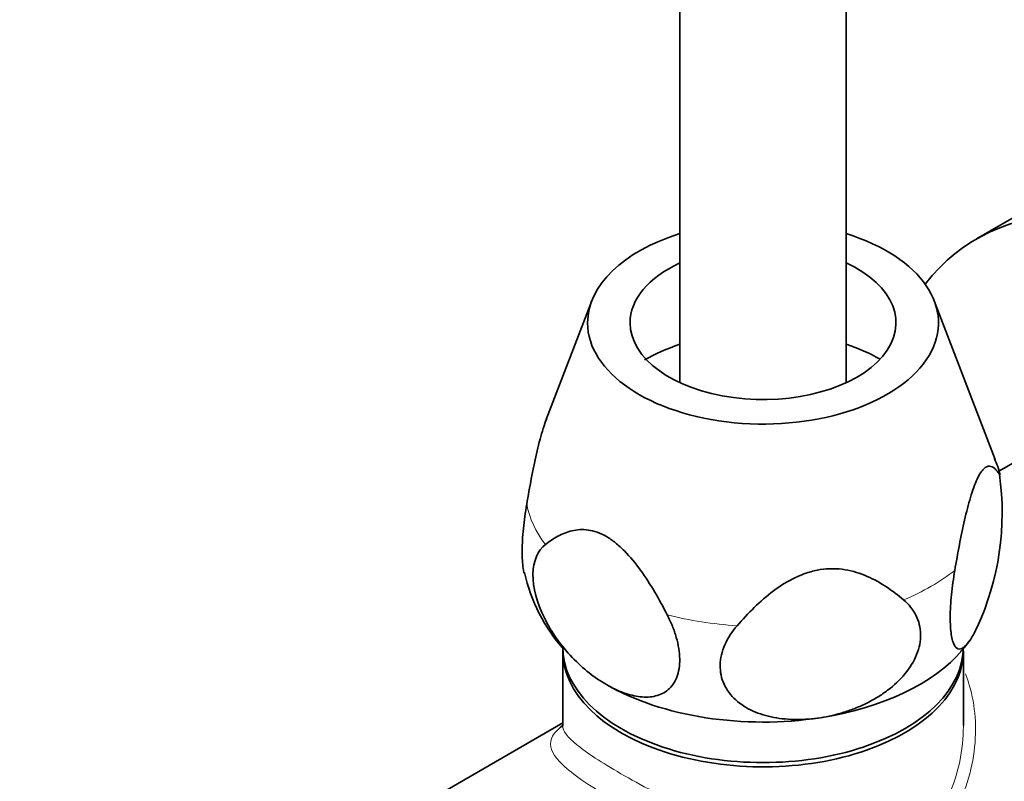
# Model space of a CAD drawing. Units: millimetres. Extents: x 0 to 1478, y 0 to 1758.
# Drawn here: x 366 to 420, y 212 to 253 of the extents above; entities that cross this region are included whole.
import ezdxf
from ezdxf import colors
from ezdxf.entities.mleader import LeaderData, LeaderLine
from ezdxf.math import Vec2, Vec3

# ---------------------------------------------------------------- set-up
doc = ezdxf.new("R2010")
doc.units = ezdxf.units.MM
doc.layers.add('DV6_Défaut', color=7, linetype='Continuous')
doc.layers.add('Défaut', color=7, linetype='Continuous')

# ---------------------------------------------------------------- blocks, each defined once
blk = doc.blocks.new('_DOT')
at = {"color": 0}
blk.add_line((0, 0), (-1, 0), dxfattribs=at)
at = {"color": 0, "const_width": 0.333}
blk.add_lwpolyline([(-0.1665, 0, 1), (0.1665, 0, 1)], format="xyb", close=True, dxfattribs=at)
blk = doc.blocks.new('SE5')
at = {"layer": 'DV6_Défaut', "color": 7, "linetype": 'Continuous', "lineweight": 35}
for p, q in [((401.952, 610.75), (401.952, 233.141)), ((410.952, 233.141), (410.952, 610.75)), ((423.673, 244.199), (418.016, 240.933)), ((397.177, 237.572), (394.711, 231.144)), ((419.023, 228.978), (415.727, 237.572)), ((425.186, 231.793), (419.219, 228.348)), ((395.602, 218.601), (395.602, 214.574)), ((417.302, 214.573), (417.302, 218.601)), ((395.602, 214.713), (384.876, 208.52))]:
    blk.add_line(p, q, dxfattribs=at)
for centre, radius, start, end in [((414.548, 226.969), 4.889, 13.9316, 24.9414), ((404.661, 226.078), 14.741, 335.2056, 8.2006), ((402.685, 224.908), 9.374, 192.5669, 221.5633), ((415.542, 220.346), 2.385, 313.0674, 329.5966)]:
    blk.add_arc(centre, radius, start, end, dxfattribs=at)
for centre, major_axis, start_param, end_param in [((431.766, 217.117), (13.75, -23.816), 0, 3.372734), ((406.452, 236.386), (-9.5, 0), 5.205858, 6.283185), ((406.452, 236.386), (-9.5, 0), 0, 4.21892), ((406.452, 236.386), (-7.2, 0), 5.387521, 6.283185), ((406.452, 236.386), (-7.2, 0), 0, 4.037257), ((406.452, 230.671), (9.076, 0), 2.08959, 2.356194), ((406.452, 230.671), (9.076, 0), 0.797022, 1.052003), ((406.452, 218.832), (-10.85, 0), 0, 3.141593), ((406.452, 218.601), (-10.85, 0), 0, 3.171087), ((406.452, 218.601), (-10.85, 0), 6.264741, 6.283185), ((406.452, 221.69), (12, 0), 4.974188, 5.827144), ((406.452, 221.69), (12, 0), 3.926991, 4.974188)]:
    blk.add_ellipse(centre, major_axis=major_axis, ratio=0.57735, start_param=start_param, end_param=end_param, dxfattribs=at)
at = {"layer": 'DV6_Défaut', "color": 7, "linetype": 'Continuous', "lineweight": 18}
for major_axis, start_param, end_param in [((12.876, 0), 0.109169, 0.217905), ((-12.876, 0), 0.109169, 0.414429), ((12.876, 0), 5.345157, 5.650417), ((-12.876, 0), 1.156367, 1.461627)]:
    blk.add_ellipse((406.452, 227.371), major_axis=major_axis, ratio=0.57735, start_param=start_param, end_param=end_param, dxfattribs=at)
at = {"layer": 'DV6_Défaut', "color": 7, "linetype": 'Continuous', "lineweight": 35}
for points, knots in [([(393.653, 226.561), (393.732, 227.025), (393.814, 227.486), (393.989, 228.398), (394.083, 228.851), (394.282, 229.721), (394.388, 230.137), (394.561, 230.714), (394.62, 230.893), (394.694, 231.097), (394.708, 231.136), (394.723, 231.174)], [0, 0, 0, 0, 0.276224, 0.276224, 0.552448, 0.552448, 0.828672, 0.828672, 0.966784, 0.966784, 1, 1, 1, 1]), ([(419.251, 228.181), (419.172, 228.306), (419.09, 228.412), (418.915, 228.568), (418.821, 228.618), (418.622, 228.628), (418.516, 228.588), (418.343, 228.419), (418.284, 228.346), (418.165, 228.16), (418.103, 228.047), (417.981, 227.782), (417.92, 227.633), (417.801, 227.303), (417.741, 227.121), (417.57, 226.548), (417.464, 226.132), (417.263, 225.257), (417.171, 224.807), (416.996, 223.899), (416.914, 223.439), (416.835, 222.975)], [0, 0, 0, 0, 0.125, 0.125, 0.25, 0.25, 0.375, 0.375, 0.4375, 0.4375, 0.5, 0.5, 0.5625, 0.5625, 0.625, 0.625, 0.75, 0.75, 0.875, 0.875, 1, 1, 1, 1]), ([(393.516, 222.821), (393.496, 222.9), (393.479, 222.988), (393.425, 223.345), (393.405, 223.66), (393.408, 224.217), (393.414, 224.411), (393.437, 224.815), (393.453, 225.027), (393.517, 225.676), (393.578, 226.118), (393.653, 226.561)], [0, 0, 0, 0, 0.111165, 0.111165, 0.407443, 0.407443, 0.555583, 0.555583, 0.703722, 0.703722, 1, 1, 1, 1]), ([(401.267, 220.566), (401.054, 220.981), (400.828, 221.396), (400.348, 222.209), (400.095, 222.605), (399.546, 223.365), (399.256, 223.72), (398.79, 224.19), (398.628, 224.338), (398.299, 224.601), (398.133, 224.715), (397.8, 224.907), (397.631, 224.986), (397.303, 225.102), (397.142, 225.141), (396.829, 225.186), (396.676, 225.192), (396.384, 225.176), (396.243, 225.155), (395.835, 225.061), (395.579, 224.956), (395.101, 224.698), (394.879, 224.546), (394.666, 224.377)], [0, 0, 0, 0, 0.125, 0.125, 0.25, 0.25, 0.375, 0.375, 0.4375, 0.4375, 0.5, 0.5, 0.5625, 0.5625, 0.625, 0.625, 0.6875, 0.6875, 0.75, 0.75, 0.875, 0.875, 1, 1, 1, 1]), ([(394.666, 224.377), (394.26, 224.056), (394.006, 223.5), (393.983, 222.052), (394.217, 221.199), (395.002, 219.606), (395.536, 218.875), (396.708, 217.647), (397.34, 217.152), (397.967, 216.791)], [0, 0, 0, 0, 0.25, 0.25, 0.5, 0.5, 0.75, 0.75, 1, 1, 1, 1]), ([(414.067, 221.376), (413.772, 221.625), (413.465, 221.861), (412.811, 222.294), (412.462, 222.492), (411.717, 222.816), (411.322, 222.943), (410.677, 223.047), (410.458, 223.066), (410.012, 223.069), (409.783, 223.053), (409.325, 222.982), (409.099, 222.928), (408.654, 222.786), (408.432, 222.698), (407.791, 222.396), (407.396, 222.147), (406.648, 221.588), (406.302, 221.285), (405.65, 220.651), (405.343, 220.321), (405.049, 219.981)], [0, 0, 0, 0, 0.125, 0.125, 0.25, 0.25, 0.375, 0.375, 0.4375, 0.4375, 0.5, 0.5, 0.5625, 0.5625, 0.625, 0.625, 0.75, 0.75, 0.875, 0.875, 1, 1, 1, 1]), ([(416.835, 222.975), (416.76, 222.533), (416.7, 222.095), (416.614, 221.228), (416.591, 220.825), (416.587, 220.082), (416.607, 219.764), (416.665, 219.374), (416.689, 219.262), (416.746, 219.068), (416.779, 218.986), (416.851, 218.856), (416.89, 218.807), (416.974, 218.74), (417.019, 218.721), (417.16, 218.708), (417.261, 218.754), (417.476, 218.941), (417.587, 219.079), (417.812, 219.432), (417.928, 219.649), (418.043, 219.896)], [0, 0, 0, 0, 0.125, 0.125, 0.25, 0.25, 0.375, 0.375, 0.4375, 0.4375, 0.5, 0.5, 0.5625, 0.5625, 0.625, 0.625, 0.75, 0.75, 0.875, 0.875, 1, 1, 1, 1]), ([(409.558, 214.997), (409.986, 215.064), (410.411, 215.162), (411.046, 215.36), (411.257, 215.435), (411.669, 215.6), (411.871, 215.69), (412.267, 215.887), (412.461, 215.994), (412.839, 216.225), (413.024, 216.351), (413.55, 216.748), (413.866, 217.044), (414.408, 217.7), (414.623, 218.048), (414.918, 218.784), (414.991, 219.151), (414.981, 219.702), (414.958, 219.879), (414.873, 220.221), (414.811, 220.388), (414.573, 220.862), (414.347, 221.139), (414.067, 221.376)], [0, 0, 0, 0, 0.125, 0.125, 0.1875, 0.1875, 0.25, 0.25, 0.3125, 0.3125, 0.375, 0.375, 0.5, 0.5, 0.625, 0.625, 0.75, 0.75, 0.8125, 0.8125, 0.875, 0.875, 1, 1, 1, 1]), ([(397.967, 216.791), (398.282, 216.609), (398.593, 216.461), (399.21, 216.238), (399.517, 216.163), (400.096, 216.1), (400.371, 216.111), (400.758, 216.205), (400.882, 216.249), (401.112, 216.364), (401.219, 216.435), (401.416, 216.605), (401.507, 216.706), (401.662, 216.932), (401.728, 217.057), (401.835, 217.336), (401.876, 217.49), (401.929, 217.82), (401.941, 217.994), (401.937, 218.359), (401.92, 218.552), (401.857, 218.948), (401.813, 219.148), (401.697, 219.553), (401.625, 219.76), (401.461, 220.167), (401.369, 220.368), (401.267, 220.566)], [0, 0, 0, 0, 0.125, 0.125, 0.25, 0.25, 0.375, 0.375, 0.4375, 0.4375, 0.5, 0.5, 0.5625, 0.5625, 0.625, 0.625, 0.6875, 0.6875, 0.75, 0.75, 0.8125, 0.8125, 0.875, 0.875, 0.9375, 0.9375, 1, 1, 1, 1]), ([(405.049, 219.981), (404.77, 219.658), (404.545, 219.315), (404.226, 218.583), (404.139, 218.216), (404.124, 217.48), (404.196, 217.132), (404.416, 216.649), (404.506, 216.498), (404.717, 216.215), (404.839, 216.081), (405.108, 215.838), (405.254, 215.727), (405.567, 215.528), (405.735, 215.438), (406.262, 215.202), (406.64, 215.088), (407.44, 214.937), (407.854, 214.901), (408.697, 214.897), (409.13, 214.931), (409.558, 214.997)], [0, 0, 0, 0, 0.125, 0.125, 0.25, 0.25, 0.375, 0.375, 0.4375, 0.4375, 0.5, 0.5, 0.5625, 0.5625, 0.625, 0.625, 0.75, 0.75, 0.875, 0.875, 1, 1, 1, 1]), ([(395.598, 214.569), (395.598, 214.555), (395.602, 214.524), (395.584, 214.493), (395.583, 214.489)], [0, 0, 0, 0, 0.328339, 1, 1, 1, 1])]:
    blk.add_open_spline(points, degree=3, knots=knots, dxfattribs=at)
at = {"layer": 'DV6_Défaut', "color": 7, "linetype": 'Continuous', "lineweight": 18}
for points, knots in [([(417.407, 217.377), (417.838, 216.302), (418.009, 215.1), (417.878, 212.594), (417.545, 211.299), (416.637, 209.547), (416.27, 209.008), (415.407, 208.058), (414.902, 207.644), (413.259, 206.688), (411.956, 206.418), (409.22, 206.456), (407.785, 206.74), (404.873, 207.584), (403.409, 208.142), (400.564, 209.391), (399.209, 210.074), (397.002, 211.345), (396.145, 211.935), (395.098, 212.928), (394.891, 213.337), (395.001, 213.964), (395.167, 214.202), (395.45, 214.457)], [0, 0, 0, 0, 0.0961417, 0.0961417, 0.2004142, 0.2004142, 0.2525505, 0.2525505, 0.3046868, 0.3046868, 0.4089594, 0.4089594, 0.513232, 0.513232, 0.6175045, 0.6175045, 0.7217771, 0.7217771, 0.8260497, 0.8260497, 0.9303222, 0.9303222, 1, 1, 1, 1]), ([(395.602, 214.579), (395.602, 214.283), (395.849, 213.954), (396.893, 213.102), (397.713, 212.569), (399.8, 211.363), (401.075, 210.684), (403.74, 209.396), (405.126, 208.786), (407.845, 207.819), (409.201, 207.45), (411.78, 207.234), (413.049, 207.408), (415.179, 208.63), (415.988, 209.645), (417.036, 211.959), (417.295, 213.259), (417.302, 214.546), (417.302, 214.561), (417.302, 214.576)], [0, 0, 0, 0, 0.12298, 0.12298, 0.248057, 0.248057, 0.373133, 0.373133, 0.49821, 0.49821, 0.623286, 0.623286, 0.748363, 0.748363, 0.87344, 0.87344, 0.998516, 0.998516, 1, 1, 1, 1])]:
    blk.add_open_spline(points, degree=3, knots=knots, dxfattribs=at)
at = {"layer": 'DV6_Défaut', "color": 7, "linetype": 'Continuous', "lineweight": 35}
blk.add_open_spline([(395.45, 214.457), (395.49, 214.492), (395.532, 214.528), (395.577, 214.565)], degree=3, dxfattribs=at)

msp = doc.modelspace()

# ---------------------------------------------------------------- block references
at = {"layer": 'Défaut'}
msp.add_blockref('SE5', (0, 0), dxfattribs=at)

# ---------------------------------------------------------------- leaders
at = {"layer": 'Défaut', "color": 7, "linetype": 'Continuous', "lineweight": 18}
ml = msp.add_multileader_mtext('Standard', dxfattribs=at)
ml.set_content('{\\pxsm0.9;\\fSolid Edge ISO|b1||i0||c0|p34;\\W1.;21/08/2017\\P}', color=256)
ml.set_leader_properties()
ml.set_arrow_properties(name='DOT')
ml.build(insert=Vec2(0, 0))
ml.multileader.update_dxf_attribs({"leader_type": 0, "dogleg_length": 0, "arrow_head_size": 12})
ctx = ml.context
ctx.base_point, ctx.char_height, ctx.arrow_head_size, ctx.landing_gap_size = Vec3(1390.407, 1750.708), 12, 12, 4.2
notes = []
notes.append((ctx, [(0, (0, 0, 0), (0, 0), (1, 0), 1, [])]))
ctx.mtext.insert = Vec3(1392.407, 1756.828)
for ctx, leaders in notes:
    for number, flags, end, landing, length, lines in leaders:
        leader = LeaderData()
        leader.index, (leader.has_last_leader_line, leader.has_dogleg_vector, leader.attachment_direction) = number, flags
        leader.last_leader_point, leader.dogleg_vector, leader.dogleg_length = Vec3(end), Vec3(landing), length
        for number, points, colour, breaks in lines:
            line = LeaderLine()
            line.index, line.vertices, line.color, line.breaks = number, Vec3.list(points), colors.encode_raw_color(colour), breaks
            leader.lines.append(line)
        ctx.leaders.append(leader)

doc.saveas('drawing.dxf')
